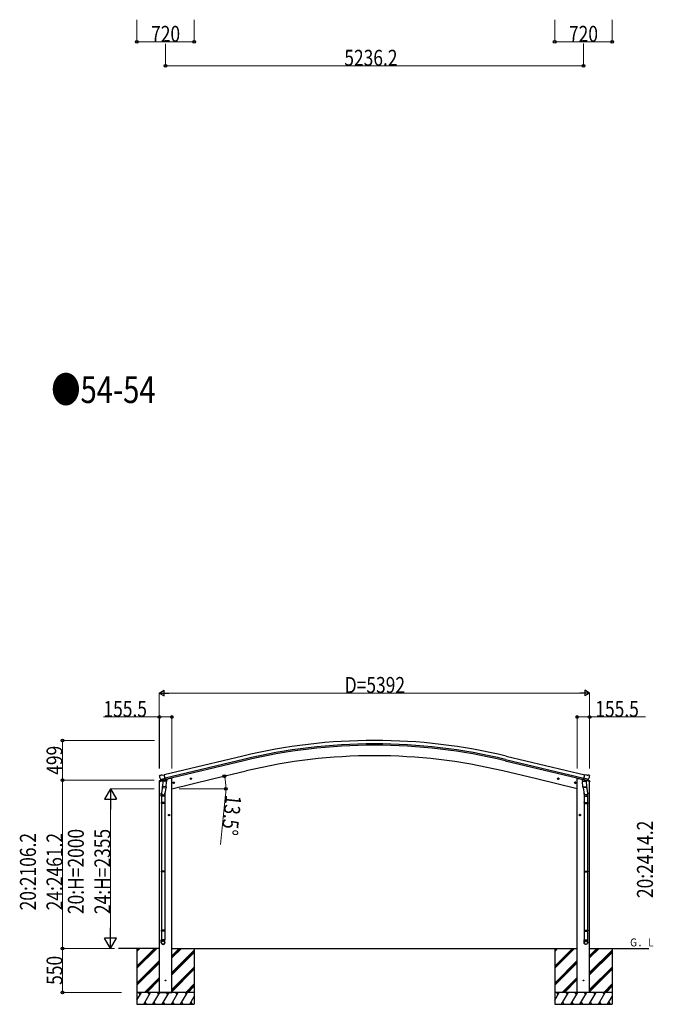
# Model space of a CAD drawing. Units: millimetres. Extents: x 0 to 67280, y 0 to 47520.
# Drawn here: x 33848 to 41787, y 21666 to 33999 of the extents above; entities that cross this region are included whole.
import ezdxf

# ---------------------------------------------------------------- set-up
doc = ezdxf.new("R2010")
doc.units = ezdxf.units.MM
for name, color, linetype, lineweight in [('USER1', 3, 'Continuous', 13), ('YKK_13', 4, 'Continuous', 30), ('YKK_A1', 4, 'Continuous', 30), ('YKK_D', 6, 'Continuous', 13)]:
    doc.layers.add(name, color=color, linetype=linetype, lineweight=lineweight)
doc.styles.add('text-b', font='extslim2.shx', dxfattribs={"width": 0.8, "bigfont": 'extfont2.shx'})

msp = doc.modelspace()

# ---------------------------------------------------------------- linework, layer by layer
at = {"layer": 'YKK_13'}
for p, q in [((35595, 24456), (35638, 24466)), ((35595, 24463), (35595, 24456)), ((35597, 24524), (35598, 24523)), ((35602, 24533), (35598, 24526)), ((35625, 24472), (35598, 24466)), ((35605, 24535), (35618, 24538)), ((35611, 24484), (35612, 24484)), ((35612, 24484), (35669, 24498)), ((35612, 24484), (35612, 24483)), ((35628, 24469), (35612, 24483)), ((35633, 24535), (35619, 24538)), ((35631, 24468), (35639, 24470)), ((35632, 24468), (35633, 24469)), ((35633, 24535), (35658, 24542)), ((35633, 24469), (35670, 24478)), ((35635, 24469), (35635, 24468)), ((35636, 24467), (35662, 24460)), ((35643, 24461), (35638, 24395)), ((35664, 24476), (35639, 24470)), ((35639, 24470), (35639, 24470)), ((35689, 24458), (35643, 24461)), ((35645, 24465), (35644, 24461)), ((35674, 24479), (35658, 24542)), ((35664, 24476), (35663, 24461)), ((35664, 24476), (35674, 24479)), ((35664, 24476), (35664, 24476)), ((35670, 24478), (35672, 24478)), ((35673, 24480), (35674, 24480)), ((35674, 24480), (35688, 24465)), ((35678, 24476), (35696, 24480)), ((35684, 24391), (35689, 24458)), ((35688, 24465), (35687, 24458)), ((35700, 24488), (35700, 24485)), ((35788, 24443), (35768, 24439)), ((35771, 24439), (35773, 24447)), ((35776, 24434), (35771, 24439)), ((35773, 24447), (35780, 24448)), ((35780, 24431), (35776, 24451)), ((35783, 24436), (35776, 24434)), ((35780, 24448), (35785, 24443)), ((35785, 24443), (35783, 24436)), ((36002, 24495), (35982, 24490)), ((35985, 24491), (35987, 24498)), ((35990, 24485), (35985, 24491)), ((35987, 24498), (35994, 24500)), ((35994, 24483), (35990, 24502)), ((35997, 24487), (35990, 24485)), ((35994, 24500), (35999, 24494)), ((35999, 24494), (35997, 24487)), ((40585, 24495), (40604, 24490)), ((40593, 24500), (40587, 24494)), ((40587, 24494), (40589, 24487)), ((40589, 24487), (40597, 24485)), ((40592, 24483), (40597, 24502)), ((40600, 24498), (40593, 24500)), ((40597, 24485), (40602, 24491)), ((40602, 24491), (40600, 24498)), ((40799, 24443), (40818, 24439)), ((40806, 24448), (40801, 24443)), ((40801, 24443), (40803, 24436)), ((40803, 24436), (40811, 24434)), ((40806, 24431), (40811, 24451)), ((40814, 24447), (40806, 24448)), ((40811, 24434), (40816, 24439)), ((40816, 24439), (40814, 24447)), ((40887, 24488), (40887, 24485)), ((40909, 24476), (40890, 24480)), ((40898, 24458), (40944, 24461)), ((40903, 24391), (40898, 24458)), ((40912, 24480), (40899, 24465)), ((40899, 24465), (40899, 24458)), ((40913, 24480), (40912, 24480)), ((40913, 24479), (40928, 24542)), ((40923, 24476), (40913, 24479)), ((40916, 24478), (40915, 24478)), ((40953, 24469), (40916, 24478)), ((40975, 24484), (40918, 24498)), ((40922, 24476), (40923, 24461)), ((40923, 24476), (40923, 24476)), ((40923, 24476), (40948, 24470)), ((40951, 24467), (40925, 24460)), ((40954, 24535), (40928, 24542)), ((40942, 24465), (40942, 24461)), ((40944, 24461), (40948, 24395)), ((40948, 24470), (40948, 24470)), ((40955, 24468), (40948, 24470)), ((40991, 24456), (40948, 24466)), ((40951, 24469), (40951, 24468)), ((40955, 24468), (40953, 24469)), ((40954, 24535), (40967, 24538)), ((40958, 24469), (40975, 24483)), ((40962, 24472), (40989, 24466)), ((40982, 24535), (40969, 24538)), ((40975, 24484), (40975, 24484)), ((40975, 24484), (40975, 24483)), ((40985, 24533), (40989, 24526)), ((40989, 24524), (40989, 24523)), ((40991, 24463), (40991, 24456)), ((35622, 24275), (35622, 24309)), ((35639, 24400), (35624, 24312)), ((35637, 24382), (35638, 24395)), ((35684, 24391), (35638, 24395)), ((35638, 24381), (35638, 24381)), ((35639, 24380), (35681, 24377)), ((35677, 24377), (35665, 24303)), ((35668, 24309), (35668, 24275)), ((35684, 24391), (35683, 24379)), ((40903, 24391), (40948, 24395)), ((40903, 24391), (40904, 24379)), ((40947, 24380), (40906, 24377)), ((40909, 24377), (40922, 24303)), ((40919, 24309), (40919, 24275)), ((40948, 24400), (40962, 24312)), ((40949, 24382), (40948, 24395)), ((40949, 24381), (40949, 24381)), ((40965, 24275), (40965, 24309)), ((35668, 24275), (35622, 24275)), ((35622, 24190), (35623, 24192)), ((35668, 24190), (35622, 24190)), ((35622, 24190), (35622, 24182)), ((35668, 24182), (35622, 24182)), ((35622, 24182), (35623, 24180)), ((35667, 24192), (35623, 24192)), ((35667, 24180), (35623, 24180)), ((35624, 24275), (35624, 24192)), ((35624, 24180), (35624, 23336)), ((35666, 24275), (35666, 24192)), ((35666, 24180), (35666, 23336)), ((35668, 24190), (35667, 24192)), ((35668, 24182), (35667, 24180)), ((35668, 24190), (35668, 24182)), ((40919, 24275), (40965, 24275)), ((40919, 24190), (40920, 24192)), ((40919, 24190), (40965, 24190)), ((40919, 24190), (40919, 24182)), ((40919, 24182), (40965, 24182)), ((40919, 24182), (40920, 24180)), ((40920, 24192), (40964, 24192)), ((40920, 24180), (40964, 24180)), ((40921, 24275), (40921, 24192)), ((40921, 24180), (40921, 23336)), ((40963, 24275), (40963, 24192)), ((40963, 24180), (40963, 23336)), ((40965, 24190), (40964, 24192)), ((40965, 24182), (40964, 24180)), ((40965, 24190), (40965, 24182)), ((35729, 24036), (35709, 24036)), ((35712, 24036), (35716, 24043)), ((35716, 24030), (35712, 24036)), ((35716, 24043), (35723, 24043)), ((35723, 24030), (35716, 24030)), ((35719, 24026), (35719, 24046)), ((35723, 24043), (35727, 24036)), ((35727, 24036), (35723, 24030)), ((40857, 24036), (40877, 24036)), ((40863, 24043), (40860, 24036)), ((40860, 24036), (40863, 24030)), ((40871, 24043), (40863, 24043)), ((40863, 24030), (40871, 24030)), ((40867, 24026), (40867, 24046)), ((40875, 24036), (40871, 24043)), ((40871, 24030), (40875, 24036)), ((35622, 23334), (35623, 23336)), ((35668, 23334), (35622, 23334)), ((35622, 23334), (35622, 23326)), ((35668, 23326), (35622, 23326)), ((35622, 23326), (35623, 23324)), ((35667, 23336), (35623, 23336)), ((35667, 23324), (35623, 23324)), ((35624, 23324), (35624, 22596)), ((35666, 23324), (35666, 22596)), ((35668, 23334), (35667, 23336)), ((35668, 23326), (35667, 23324)), ((35668, 23334), (35668, 23326)), ((40919, 23334), (40920, 23336)), ((40919, 23334), (40965, 23334)), ((40919, 23334), (40919, 23326)), ((40919, 23326), (40965, 23326)), ((40919, 23326), (40920, 23324)), ((40920, 23336), (40964, 23336)), ((40920, 23324), (40964, 23324)), ((40921, 23324), (40921, 22596)), ((40963, 23324), (40963, 22596)), ((40965, 23334), (40964, 23336)), ((40965, 23326), (40964, 23324)), ((40965, 23334), (40965, 23326)), ((35622, 22594), (35623, 22596)), ((35668, 22594), (35622, 22594)), ((35622, 22594), (35622, 22586)), ((35668, 22586), (35622, 22586)), ((35622, 22586), (35623, 22584)), ((35667, 22596), (35623, 22596)), ((35667, 22584), (35623, 22584)), ((35624, 22584), (35624, 22474)), ((35666, 22584), (35666, 22474)), ((35668, 22594), (35667, 22596)), ((35668, 22586), (35667, 22584)), ((35668, 22594), (35668, 22586)), ((40919, 22594), (40920, 22596)), ((40919, 22594), (40965, 22594)), ((40919, 22594), (40919, 22586)), ((40919, 22586), (40965, 22586)), ((40919, 22586), (40920, 22584)), ((40920, 22596), (40964, 22596)), ((40920, 22584), (40964, 22584)), ((40921, 22584), (40921, 22474)), ((40963, 22584), (40963, 22474)), ((40965, 22594), (40964, 22596)), ((40965, 22586), (40964, 22584)), ((40965, 22594), (40965, 22586)), ((35622, 22440), (35622, 22474)), ((35668, 22474), (35622, 22474)), ((35668, 22440), (35668, 22474)), ((40919, 22440), (40919, 22474)), ((40919, 22474), (40965, 22474)), ((40965, 22440), (40965, 22474))]:
    msp.add_line(p, q, dxfattribs=at)
for centre, radius in [((35778, 24441), 8.5), ((35778, 24441), 7.7), ((35778, 24441), 6.5), ((35992, 24492), 8.5), ((35992, 24492), 7.7), ((35992, 24492), 6.5), ((40595, 24492), 8.5), ((40595, 24492), 7.7), ((40595, 24492), 6.5), ((40809, 24441), 8.5), ((40809, 24441), 7.7), ((40809, 24441), 6.5), ((35719, 24036), 8.5), ((35719, 24036), 7.7), ((35719, 24036), 6.5), ((40867, 24036), 8.5), ((40867, 24036), 7.7), ((40867, 24036), 6.5), ((35675, 21966), 4.5), ((40911, 21966), 4.5)]:
    msp.add_circle(centre, radius, dxfattribs=at)
for centre, radius, start, end in [((35598, 24463), 3, 103.5, 180), ((35795, 24570), 202, 193.5, 205.0912), ((35606, 24530), 5, 103.5, 148.5), ((35619, 24535), 3, 78.5, 103.5), ((35632, 24469), 0.5, 248.2375, 283.5), ((35635, 24469), 0.5, 356, 103.5), ((35636, 24468), 1, 176, 256), ((35662, 24461), 1.03, 250.039, 351.9657), ((35665, 24476), 0.604, 100.5984, 172.2059), ((35672, 24478), 0.5, 283.5, 318.7625), ((35695, 24485), 5, 283.5, 0), ((40892, 24485), 5, 180, 256.5), ((40915, 24478), 0.5, 221.2375, 256.5), ((40922, 24476), 0.604, 7.7941, 79.4016), ((40924, 24461), 1.03, 188.0343, 289.961), ((40952, 24469), 0.5, 76.5, 184), ((40950, 24468), 1, 284, 4), ((40955, 24469), 0.5, 256.5, 291.7625), ((40968, 24535), 3, 76.5, 101.5), ((40792, 24570), 202, 334.9088, 346.5), ((40981, 24530), 5, 31.5, 76.5), ((40988, 24463), 3, 0, 76.5), ((35652, 24309), 30, 177.4514, 180), ((35639, 24382), 1.95, 175.0402, 217.4777), ((35639, 24382), 2, 217.4096, 266), ((35681, 24379), 2, 266, 349.4684), ((40905, 24379), 2, 190.5316, 274), ((40947, 24382), 2, 274, 322.5904), ((40947, 24382), 1.95, 322.5223, 4.9598), ((40935, 24309), 30, 0, 2.5486)]:
    msp.add_arc(centre, radius, start, end, dxfattribs=at)
at = {"layer": 'YKK_13', "extrusion": (0, 0, -1)}
for centre, major_axis, ratio, start_param, end_param in [((35600, 24525), (-1.57, -2.57), 0.99628, 0.783535, 1.570796), ((40956, 24471), (0.73, -2.92), 0.997631, 5.80419, 6.600612), ((40956, 24471), (-2.63, 3.16), 0.650902, 4.095823, 4.168633), ((40942, 24309), (-23, 0), 0.996195, 2.556026, 6.566303), ((40942, 24309), (-21, 0), 0.996195, 2.934915, 5.951239), ((40942, 22441), (23, 0), 0.996195, 3.141593, 6.283185), ((40942, 22440), (23, 0), 0.996195, 3.141593, 6.283185), ((40942, 22440), (0, -23.4), 0.981806, 4.712389, 7.853982)]:
    msp.add_ellipse(centre, major_axis=major_axis, ratio=ratio, start_param=start_param, end_param=end_param, dxfattribs=at)
at = {"layer": 'YKK_13'}
for centre, major_axis, ratio, start_param, end_param in [((35630, 24471), (-0.73, -2.92), 0.997631, 5.80419, 6.600612), ((35630, 24471), (2.63, 3.16), 0.650902, 4.095823, 4.168633), ((35630, 24471), (-0.73, -2.92), 0.997631, 0.390237, 0.478995), ((40986, 24525), (1.57, -2.57), 0.99628, 0.783535, 1.570796), ((35645, 24309), (23, 0), 0.996195, 2.556026, 6.566303), ((35645, 24309), (21, 0), 0.996195, 2.934915, 5.951239), ((35645, 22441), (-23, 0), 0.996195, 3.141593, 6.283185), ((35645, 22440), (-23, 0), 0.996195, 3.141593, 6.283185), ((35645, 22440), (0, -23.4), 0.981806, 4.712389, 7.853982)]:
    msp.add_ellipse(centre, major_axis=major_axis, ratio=ratio, start_param=start_param, end_param=end_param, dxfattribs=at)
at = {"layer": 'YKK_13', "extrusion": (1e-16, 0, -1)}
msp.add_ellipse((40956, 24471), major_axis=(0.73, -2.92), ratio=0.997631, start_param=0.390237, end_param=0.478995, dxfattribs=at)
at = {"layer": 'YKK_13'}
msp.add_ellipse((35645, 22440), major_axis=(21, 0), ratio=0.996195, dxfattribs=at)
at = {"layer": 'YKK_13', "extrusion": (0, 0, -1)}
msp.add_ellipse((40942, 22440), major_axis=(-21, 0), ratio=0.996195, dxfattribs=at)
at = {"layer": 'YKK_A1'}
for p, q in [((36642, 24776), (35659, 24540)), ((36652, 24734), (35669, 24498)), ((36656, 24718), (35673, 24482)), ((39930, 24718), (40914, 24482)), ((39934, 24734), (40918, 24498)), ((39944, 24776), (40928, 24540)), ((36264, 24489), (36687, 24590)), ((40323, 24489), (39900, 24590)), ((35598, 21816), (35598, 24457)), ((35733, 24496), (35700, 24488)), ((35753, 24496), (35733, 24496)), ((35753, 21816), (35753, 24496)), ((35753, 24366), (36264, 24489)), ((40833, 24366), (40323, 24489)), ((40833, 21816), (40833, 24496)), ((40833, 24496), (40853, 24496)), ((40853, 24496), (40887, 24488)), ((40989, 21816), (40989, 24457)), ((35598, 22366), (35086, 22366)), ((35315, 22366), (35315, 21666)), ((35315, 22146), (35536, 22366)), ((35315, 22131), (35550, 22366)), ((35315, 22117), (35564, 22366)), ((35315, 22329), (35352, 22366)), ((35315, 22344), (35338, 22366)), ((35315, 22358), (35324, 22366)), ((35753, 22366), (40833, 22366)), ((35753, 22247), (35873, 22366)), ((35753, 22261), (35859, 22366)), ((35753, 22275), (35845, 22366)), ((35753, 22063), (36035, 22345)), ((35753, 22049), (36035, 22331)), ((36035, 22366), (36035, 21666)), ((40551, 22366), (40551, 21666)), ((40551, 22146), (40772, 22366)), ((40551, 22131), (40786, 22366)), ((40551, 22117), (40800, 22366)), ((40551, 22329), (40588, 22366)), ((40551, 22344), (40574, 22366)), ((40551, 22358), (40560, 22366)), ((40989, 22366), (41731, 22366)), ((40989, 22247), (41108, 22366)), ((40989, 22261), (41094, 22366)), ((40989, 22275), (41080, 22366)), ((40989, 22063), (41271, 22345)), ((40989, 22049), (41271, 22331)), ((41271, 22366), (41271, 21666)), ((35315, 21933), (35598, 22216)), ((35315, 21919), (35598, 22202)), ((35753, 22035), (36035, 22317)), ((40551, 21933), (40833, 22216)), ((40551, 21919), (40833, 22202)), ((40989, 22035), (41271, 22317)), ((35315, 21905), (35598, 22187)), ((35753, 21851), (36035, 22133)), ((35753, 21837), (36035, 22119)), ((35753, 21822), (36035, 22105)), ((40551, 21905), (40833, 22187)), ((40989, 21851), (41271, 22133)), ((40989, 21837), (41271, 22119)), ((40989, 21822), (41271, 22105)), ((35410, 21816), (35598, 22004)), ((35425, 21816), (35598, 21989)), ((35439, 21816), (35598, 21975)), ((40646, 21816), (40833, 22004)), ((40660, 21816), (40833, 21989)), ((40674, 21816), (40833, 21975)), ((35931, 21816), (36035, 21921)), ((35945, 21816), (36035, 21907)), ((35959, 21816), (36035, 21893)), ((41167, 21816), (41271, 21921)), ((41181, 21816), (41271, 21907)), ((41195, 21816), (41271, 21893)), ((36035, 21816), (35315, 21816)), ((35315, 21718), (35372, 21816)), ((35357, 21790), (35342, 21816)), ((35401, 21666), (35488, 21816)), ((35473, 21790), (35458, 21816)), ((35517, 21666), (35603, 21816)), ((35588, 21790), (35573, 21816)), ((35598, 21816), (35753, 21816)), ((35632, 21666), (35719, 21816)), ((35704, 21790), (35689, 21816)), ((35748, 21666), (35834, 21816)), ((35819, 21790), (35804, 21816)), ((35863, 21666), (35950, 21816)), ((35920, 21816), (35935, 21790)), ((35979, 21666), (36035, 21765)), ((36035, 21816), (36035, 21816)), ((41271, 21816), (40551, 21816)), ((40551, 21718), (40608, 21816)), ((40593, 21790), (40578, 21816)), ((40637, 21666), (40723, 21816)), ((40708, 21790), (40693, 21816)), ((40752, 21666), (40839, 21816)), ((40824, 21790), (40809, 21816)), ((40989, 21816), (40833, 21816)), ((40868, 21666), (40954, 21816)), ((40939, 21790), (40924, 21816)), ((40983, 21666), (41070, 21816)), ((41055, 21790), (41040, 21816)), ((41099, 21666), (41185, 21816)), ((41155, 21816), (41170, 21790)), ((41214, 21666), (41271, 21765)), ((41271, 21816), (41271, 21816)), ((35315, 21667), (35316, 21666)), ((35315, 21666), (36035, 21666)), ((35416, 21692), (35431, 21666)), ((35532, 21692), (35547, 21666)), ((35647, 21692), (35662, 21666)), ((35763, 21692), (35778, 21666)), ((35878, 21692), (35893, 21666)), ((35994, 21692), (36009, 21666)), ((40551, 21667), (40551, 21666)), ((40551, 21666), (41271, 21666)), ((40652, 21692), (40667, 21666)), ((40767, 21692), (40782, 21666)), ((40883, 21692), (40898, 21666)), ((40998, 21692), (41013, 21666)), ((41114, 21692), (41129, 21666)), ((41229, 21692), (41244, 21666))]:
    msp.add_line(p, q, dxfattribs=at)
for radius in [7073, 7030, 7013, 6882]:
    msp.add_arc((38293, 17898), radius, 76.5, 103.5, dxfattribs=at)
at = {"layer": 'YKK_D'}
for p, q in [((35315, 33999), (35315, 33720)), ((36035, 33999), (36035, 33720)), ((40551, 33999), (40551, 33720)), ((41271, 33999), (41271, 33720)), ((36035, 33721), (35315, 33721)), ((35675, 33697), (35675, 33420)), ((41271, 33721), (40551, 33721)), ((40911, 33700), (40911, 33420)), ((35675, 33421), (40911, 33421)), ((35597, 24619), (35597, 25566)), ((40919, 25565), (35667, 25565)), ((40989, 24619), (40989, 25566)), ((35598, 25265), (34896, 25265)), ((35598, 24619), (35598, 25266)), ((35753, 25265), (35598, 25265)), ((35753, 24620), (35753, 25266)), ((40833, 24620), (40833, 25266)), ((40833, 25265), (40989, 25265)), ((40989, 24619), (40989, 25266)), ((40989, 25265), (41690, 25265)), ((35535, 24971), (34384, 24971)), ((34385, 24472), (34385, 24971)), ((35533, 24472), (34384, 24472)), ((35533, 24472), (34384, 24472)), ((34385, 24472), (34385, 22366)), ((35532, 24366), (34984, 24366)), ((35846, 24366), (36432, 24366)), ((36427, 24296), (36362, 23668)), ((34985, 24216), (34985, 22516)), ((35035, 22366), (34384, 22366)), ((35036, 22366), (34384, 22366)), ((34385, 21816), (34385, 22366)), ((35035, 22366), (34984, 22366)), ((35122, 21816), (34384, 21816))]:
    msp.add_line(p, q, dxfattribs=at)
at = {"layer": 'YKK_D', "lineweight": -2}
for p, q in [((35597, 25565), (35658, 25600)), ((35597, 25565), (35658, 25530)), ((35597, 25565), (35718, 25565)), ((35658, 25530), (35658, 25600)), ((40989, 25565), (40868, 25565)), ((40989, 25565), (40929, 25600)), ((40929, 25600), (40929, 25530)), ((40989, 25565), (40929, 25530)), ((34985, 24366), (34910, 24236)), ((34985, 24366), (35060, 24236)), ((34985, 24366), (34985, 24106)), ((34910, 24236), (35060, 24236)), ((34985, 22366), (34985, 22626)), ((34985, 22366), (34910, 22496)), ((35060, 22496), (34910, 22496)), ((34985, 22366), (35060, 22496))]:
    msp.add_line(p, q, dxfattribs=at)
at = {"layer": 'YKK_D', "linetype": 'ByBlock', "lineweight": -2}
for centre in [(35315, 33721), (36035, 33721), (40551, 33721), (41271, 33721), (35675, 33421), (40911, 33421), (35598, 25265), (35753, 25265), (40833, 25265), (40989, 25265), (34385, 24971), (34385, 24472), (34385, 24472), (36412, 24524), (36431, 24366), (34385, 22366), (34385, 22366), (34385, 21816)]:
    msp.add_circle(centre, 17.5, dxfattribs=at)
at = {"layer": 'YKK_D'}
for start, end in [(0, 13.5), (354.0807, 0)]:
    msp.add_arc((35753, 24366), 678, start, end, dxfattribs=at)

# ---------------------------------------------------------------- texts
at = {"layer": 'USER1', "style": 'text-b', "width": 0.8}
for s, height, p in [('●54-54', 336, (34243, 29198)), ('Ｇ．Ｌ', 100, (41484, 22391))]:
    msp.add_text(s, height=height, dxfattribs=at).set_placement(p)
at = {"layer": 'YKK_D', "style": 'text-b', "width": 0.8}
for s, p in [('720', (35494, 33722)), ('720', (40730, 33722)), ('5236.2', (37915, 33422)), ('D=5392', (37920, 25566)), ('155.5', (34897, 25266)), ('155.5', (41060, 25266))]:
    msp.add_text(s, height=200, dxfattribs=at).set_placement(p)
for s, rotation, p in [('499', 90, (34384, 24541)), ('13.5°', 264.0807, (36428, 24295)), ('20:2414.2', 90, (41782, 22997)), ('20:H=2000', 90, (34651, 22796)), ('24:H=2355', 90, (34984, 22796)), ('20:2106.2', 90, (34051, 22843)), ('24:2461.2', 90, (34384, 22843)), ('550', 90, (34384, 21910))]:
    msp.add_text(s, height=200, rotation=rotation, dxfattribs=at).set_placement(p)

doc.saveas('drawing.dxf')
